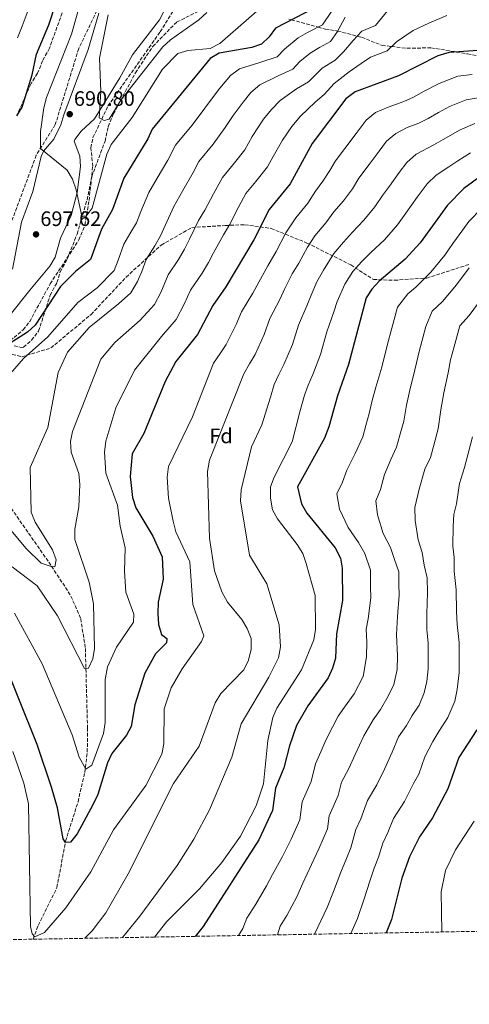
# Model space of a CAD drawing. Units: metres. Extents: x 621174 to 624647, y 4724866 to 4727240.
# Drawn here: x 623463 to 623678, y 4724875 to 4725347 of the extents above; entities that cross this region are included whole.
import ezdxf
from ezdxf.enums import TextEntityAlignment as Align

# ---------------------------------------------------------------- set-up
doc = ezdxf.new("R2010")
doc.units = ezdxf.units.M
doc.header["$MEASUREMENT"] = 0
doc.linetypes.add('DGN Style 3', pattern=[2.435891, 1.739922, -0.695969])
for name, color, linetype, lineweight in [('Barranco lineal', 142, 'DGN Style 3', 13), ('Cota de punto acotado terreno', 7, 'Continuous', 0), ('Curva de nivel directora', 30, 'Continuous', 30), ('Curva de nivel intermedia', 30, 'Continuous', 0), ('Etiqueta de zona arbolada', 92, 'Continuous', 0), ('Línea de cambio de uso (parcela vista)', 92, 'Continuous', 0), ('Punto acotado terreno (símbolo)', 7, 'Continuous', 0), ('Senda', 7, 'DGN Style 3', 0), ('Zona arbolada', 92, 'DGN Style 3', 0)]:
    doc.layers.add(name, color=color, linetype=linetype, lineweight=lineweight)
doc.styles.add('Style-Arial', font='arial.ttf')

# ---------------------------------------------------------------- blocks, each defined once
blk = doc.blocks.new('5PATER')
at = {"layer": 'Barranco lineal', "linetype": 'Continuous', "lineweight": 0}
h = blk.add_hatch(color=51, dxfattribs=at)
edge = h.paths.add_edge_path()
edge.add_ellipse((0, 0), major_axis=(-0.11, -0.111), ratio=0.999422, start_angle=0, end_angle=360)

msp = doc.modelspace()

# ---------------------------------------------------------------- linework, layer by layer
at = {"layer": 'Barranco lineal', "color": 142, "linetype": 'DGN Style 3', "lineweight": 13}
for points in [[(623454.79, 4725189.99, 699.65), (623464.79, 4725198.3, 698.76), (623467.85, 4725202.24, 698.23), (623477.67, 4725220.33, 696.84), (623491.42, 4725241.32, 695.99), (623494.23, 4725248.41, 695.78), (623496.28, 4725260.17, 693.44), (623498.01, 4725276.61, 693.01), (623497.15, 4725285.53, 692.8), (623498.15, 4725290.36, 692.16), (623505.33, 4725305.53, 689.78), (623530.3, 4725341.01, 686.31), (623553.03, 4725377.58, 682.59)], [(623469.45, 4724906.34, 730.55), (623471.97, 4724912.99, 728.77), (623480.9, 4724931.09, 727.49), (623485.04, 4724953.33, 725.36), (623490.98, 4724972.2, 722.54), (623494.26, 4724986.25, 720.76), (623495.42, 4724996.09, 719.57), (623495.53, 4725007.34, 718.08), (623494.48, 4725046.14, 714.97), (623492.22, 4725060.15, 714.34), (623487.27, 4725071.33, 713.87), (623476.68, 4725087.42, 708.46), (623456.49, 4725116.41, 705.2)]]:
    msp.add_polyline3d(points, dxfattribs=at)
at = {"layer": 'Curva de nivel directora', "color": 30, "linetype": 'Continuous', "lineweight": 30, "flags": 128}
for points, elevation in [([(623461.73, 4725300.78), (623464.25, 4725304.87), (623469.1, 4725320.47), (623471.15, 4725330.33), (623476.94, 4725344.43), (623487.27, 4725375.71)], 700), ([(623604.03, 4725352.43), (623585.58, 4725342.77), (623582.53, 4725338.7), (623578.83, 4725335.14), (623574.19, 4725333.5), (623558.6, 4725330.84), (623554.23, 4725328.3), (623526.42, 4725294.4), (623524.44, 4725289.8), (623512.93, 4725270.85), (623507.43, 4725255.91), (623502.25, 4725246.55), (623497, 4725231.89), (623489.82, 4725226.25), (623482.6, 4725219.09), (623470.5, 4725200.49), (623466.75, 4725197.18), (623453.14, 4725188.51)], 700), ([(623700.9, 4725333.35), (623668.64, 4725331.12), (623663.22, 4725329.57), (623644.45, 4725319.89), (623623.72, 4725312.29), (623619.24, 4725308.98), (623603.1, 4725287.55), (623592.56, 4725268.22), (623582.51, 4725255.87), (623575.12, 4725241.41), (623561.69, 4725218.79), (623555.51, 4725209.98), (623548.12, 4725195.97), (623537.85, 4725183.06), (623532.64, 4725173.45), (623522.52, 4725148.66), (623516.94, 4725138.91), (623515.98, 4725128.04), (623516.99, 4725117.91), (623518.63, 4725113.05), (623526.81, 4725099.4), (623531.2, 4725089.59), (623531.77, 4725078.83), (623529.33, 4725067.85), (623529.13, 4725062.4), (623529.48, 4725057.17), (623530.9, 4725052.38), (623533.46, 4725050.4), (623533.29, 4725048.33), (623528.15, 4725043.03), (623522.99, 4725033.76), (623518.21, 4725018.64), (623516.5, 4725008.24), (623514.21, 4725004.05), (623507.23, 4724995.37), (623505.08, 4724990.85), (623500.46, 4724975.67), (623498.07, 4724970.78), (623490.51, 4724956.81), (623487.45, 4724952.81), (623485.05, 4724952.65), (623483.81, 4724954.36), (623481.09, 4724969.25), (623478.35, 4724979.12), (623471.46, 4724999.69), (623453.12, 4725044.94)], 725), ([(623683.92, 4725272.08), (623675.68, 4725265.95), (623667.84, 4725258.04), (623654.73, 4725239.98), (623647.51, 4725232.06), (623635.12, 4725221.51), (623631.62, 4725217.72), (623628.89, 4725213.53), (623620.51, 4725181.59), (623615.23, 4725166.73), (623611.08, 4725151.83), (623608.95, 4725146.32), (623596.11, 4725123), (623598.01, 4725114.97), (623600.47, 4725110.5), (623614.04, 4725093.9), (623616.56, 4725088.95), (623617.44, 4725084.03), (623617.56, 4725068.61), (623614.65, 4725052.58), (623614.24, 4725041.04), (623612.88, 4725036.23), (623610.67, 4725031.6), (623601.07, 4725018.16), (623595.63, 4725008.65), (623592.17, 4724999.04), (623589.58, 4724988.45), (623585.46, 4724978.64), (623584.09, 4724968.04), (623577.51, 4724953.99), (623550.89, 4724912.4), (623547, 4724907.72)], 750), ([(623681.83, 4725006.67), (623673.28, 4724993.43), (623667.98, 4724978.37), (623660.66, 4724964.51), (623654.48, 4724955.37), (623649.72, 4724945.84), (623646.02, 4724935.65), (623641.06, 4724915.76), (623638.56, 4724909.35)], 775)]:
    msp.add_lwpolyline(points, dxfattribs=dict(at, elevation=elevation))
at = {"layer": 'Curva de nivel intermedia', "color": 30, "linetype": 'Continuous', "lineweight": 0, "flags": 128}
for points, elevation in [([(623497, 4725372.1), (623487.81, 4725339.97), (623475.93, 4725309.59), (623474.64, 4725304.61), (623473.05, 4725293.29), (623472.96, 4725285.18), (623485.79, 4725274.69), (623488.32, 4725270.38), (623490.02, 4725265.28), (623492.85, 4725252.79), (623494.86, 4725252.67), (623497.73, 4725256.49), (623504.78, 4725282.5), (623506.84, 4725287.05), (623516.9, 4725300.03), (623531.42, 4725323.15), (623538.73, 4725330.58), (623543.5, 4725332.07), (623554.29, 4725333.04), (623558.94, 4725335.42), (623586.68, 4725359.81)], 695), ([(623462.09, 4725338.09), (623464.25, 4725343.69), (623467.55, 4725352.69)], 705), ([(623552.71, 4725350.29), (623548.78, 4725346.74), (623535.3, 4725337.27), (623531.66, 4725333.84), (623511.43, 4725308.36), (623505.88, 4725299.23), (623503.46, 4725298.56), (623501.16, 4725299.9), (623501.9, 4725312.41), (623501.32, 4725328.35), (623505.45, 4725349.1)], 690), ([(623640.56, 4725352.85), (623633.38, 4725344.05), (623626.92, 4725341.41), (623622.7, 4725336.9), (623617.99, 4725331.51), (623614.07, 4725327.42), (623607.84, 4725323.58), (623601.27, 4725317.05), (623595.64, 4725313.66), (623587.76, 4725308.14), (623583.55, 4725303.85), (623579.75, 4725299.21), (623574.34, 4725290.85), (623570.89, 4725284.52)], 715), ([(623612.27, 4725350.74), (623607.96, 4725344.4)], 705), ([(623667.6, 4725348.82), (623658.84, 4725345.19), (623651.46, 4725341.64), (623643.42, 4725336.17), (623638.92, 4725331.97), (623630.99, 4725328.93), (623626.53, 4725325.81), (623620.85, 4725321.9), (623613.54, 4725316.28), (623608.75, 4725311.02), (623604.43, 4725307.33), (623597.48, 4725300.57), (623593.33, 4725295.7), (623588.87, 4725289.09), (623584.41, 4725281.3), (623581.73, 4725276.37), (623576.04, 4725269.39), (623571.29, 4725263.58)], 720), ([(623618.86, 4725347.99), (623615.13, 4725341.12), (623611.9, 4725336.37), (623606.59, 4725333.59), (623602.14, 4725330.87), (623597.21, 4725326.81), (623593.79, 4725323.08), (623586.84, 4725319.99)], 710), ([(623607.96, 4725344.4), (623600.88, 4725340.69), (623596.44, 4725338.17), (623589.87, 4725332.75), (623586.31, 4725329.11), (623578.05, 4725326.33), (623568.32, 4725323.28), (623564.01, 4725320.15), (623558.93, 4725313.97), (623553.38, 4725306.9), (623549.88, 4725302.06), (623545.41, 4725296.18), (623537.63, 4725286.69), (623533.98, 4725279.6), (623528.91, 4725270.98), (623524.86, 4725264.1), (623521.07, 4725254.88), (623518.92, 4725249.57), (623516.34, 4725244.98), (623512.9, 4725239.23), (623510.2, 4725231.7), (623508.24, 4725226.63), (623500.11, 4725218.47), (623490.87, 4725211.36), (623476.53, 4725194.96), (623464.84, 4725184.47), (623454.58, 4725172.63)], 705), ([(623586.84, 4725319.99), (623578.04, 4725315.71), (623573.78, 4725312), (623569.97, 4725307.36), (623565.21, 4725300.97), (623561.39, 4725295.14), (623555.62, 4725287.25), (623548.85, 4725278.99), (623546.11, 4725273.67), (623541.17, 4725264.98), (623536.79, 4725257.36), (623532.67, 4725248.29), (623530.42, 4725243.23), (623527.68, 4725238.44), (623523.55, 4725231.92), (623521.53, 4725226.27), (623519.47, 4725221.36), (623516.2, 4725215.96), (623510.4, 4725210.7), (623496.29, 4725199.36), (623485.89, 4725187.64), (623481.47, 4725177.81), (623476.56, 4725151.52), (623468.1, 4725132.31), (623468.54, 4725110.96), (623470.4, 4725106.12), (623478.83, 4725092.81), (623480.52, 4725088.06), (623479.81, 4725084.81), (623478.07, 4725084.86), (623473.36, 4725086.54), (623466.18, 4725093.46), (623452.26, 4725109.95)], 710), ([(623679.73, 4725320.62), (623672.73, 4725319.79), (623663.81, 4725316.24), (623656.7, 4725312.57), (623651.54, 4725309.73), (623646.94, 4725307.72), (623639.43, 4725304.97), (623633.41, 4725302.31), (623628.96, 4725298.79), (623624.15, 4725292.4)], 730), ([(623683.51, 4725309.62), (623676.82, 4725308.47), (623668.84, 4725305.2), (623663.5, 4725302.45), (623658.63, 4725299.57), (623654.12, 4725297.28), (623648.49, 4725295.21), (623643.09, 4725292.33), (623638.68, 4725288.6), (623635.07, 4725283.81)], 735), ([(623680.91, 4725297.15), (623673.86, 4725294.16), (623665.73, 4725289.41), (623661.31, 4725286.83), (623652.78, 4725282.35), (623648.4, 4725278.42), (623644.79, 4725273.62), (623640.06, 4725267.17), (623636.66, 4725262.56), (623633.12, 4725257.25), (623627.83, 4725250.74), (623622.31, 4725245.1), (623618.1, 4725240.19), (623613.47, 4725234.82), (623608.52, 4725226.9), (623605.34, 4725221.24), (623602.54, 4725214.9)], 740), ([(623624.15, 4725292.4), (623618.75, 4725285.2), (623614.29, 4725279.22), (623611.51, 4725274.52), (623608.15, 4725269.43), (623604.72, 4725264.62), (623601.07, 4725258.88), (623595.32, 4725251.91), (623590.51, 4725244.68), (623585.88, 4725235.84), (623581.79, 4725228.96), (623577.46, 4725221.11), (623574.62, 4725215.8), (623569.17, 4725206.82), (623566.64, 4725200.76), (623561.93, 4725191.21), (623559.05, 4725186.99), (623555.8, 4725182.27), (623545.78, 4725156.57), (623534.29, 4725132.8), (623533.67, 4725127.69), (623534.26, 4725117.55), (623536.46, 4725106.55), (623537.8, 4725101.43), (623544.52, 4725087.12), (623545.89, 4725066.76), (623551.23, 4725051.62), (623550.16, 4725048.89), (623540.79, 4725035.93), (623535.52, 4725026.82), (623532.28, 4725016.71), (623531.99, 4724999.96), (623531.04, 4724995.06), (623523.5, 4724980.05), (623507.89, 4724958.74), (623497.13, 4724938.68), (623485.08, 4724921.3), (623474.99, 4724909.55), (623470.25, 4724907.51), (623468.99, 4724908.87), (623468.2, 4724912.51), (623467.29, 4724971.26), (623464.98, 4724981.16), (623459.8, 4724996.19)], 730), ([(623570.89, 4725284.52), (623565.83, 4725278.32), (623560.07, 4725271.28), (623555.84, 4725263.35), (623551.73, 4725255.64), (623548.71, 4725250.61), (623544.27, 4725241.7), (623541.92, 4725236.89), (623539.02, 4725231.89), (623534.2, 4725224.61), (623530.7, 4725216.09), (623527.67, 4725210.34), (623520.69, 4725202.92), (623508.57, 4725192.24), (623501.88, 4725184.23), (623488.33, 4725149.63), (623487.33, 4725144.73), (623487.76, 4725139.66), (623491.31, 4725129.37), (623491.83, 4725124.15), (623491.44, 4725113.52), (623489.39, 4725102.83), (623489.51, 4725097.83), (623496.38, 4725077.36), (623498.45, 4725067.05), (623498.89, 4725045.68), (623498.06, 4725040.69), (623496.05, 4725036.11), (623494.16, 4725036.06), (623481.14, 4725061.21), (623471.39, 4725075.71), (623459.4, 4725084.74)], 715), ([(623635.07, 4725283.81), (623630.29, 4725277.4), (623625.47, 4725270.89), (623622.31, 4725265.89), (623617.99, 4725260.09), (623613.51, 4725254.86), (623609.59, 4725249.53), (623604.4, 4725243.37), (623600.79, 4725237.94), (623596.63, 4725230.26), (623593.57, 4725225.1), (623590, 4725218), (623587.56, 4725212.81), (623582.83, 4725203.66), (623580.11, 4725195.97), (623575.73, 4725186.45), (623573.1, 4725181.93), (623570.32, 4725177.18), (623553.89, 4725135.8), (623552.97, 4725130.46), (623553.91, 4725098.45), (623556.37, 4725082.81), (623559.79, 4725072.72), (623562.53, 4725067.82), (623569.36, 4725059.53), (623571.99, 4725055.14), (623573.81, 4725050.48), (623573.9, 4725045.3), (623572.54, 4725039.98), (623570.42, 4725035.45), (623559.39, 4725023.98), (623556.63, 4725019.52), (623548.92, 4724998.86), (623536.65, 4724980.94), (623515, 4724937.74), (623504.25, 4724919.02), (623497.74, 4724910.41), (623494.2, 4724906.78)], 735), ([(623678.89, 4725283.12), (623672.82, 4725279.25), (623668.49, 4725276.39), (623662.47, 4725272.37), (623658.12, 4725268.23), (623653.37, 4725261.79), (623647.84, 4725254.23), (623643.92, 4725248.61), (623637.67, 4725241.4), (623631.1, 4725235.34), (623626.61, 4725230.85), (623622.54, 4725226.27), (623618.71, 4725220.22), (623615.08, 4725211.8), (623613.42, 4725206.84), (623610.15, 4725197.34), (623607.04, 4725186.38), (623603.35, 4725176.93), (623601.19, 4725171.8)], 745), ([(623571.29, 4725263.58), (623568.04, 4725257.39), (623563.43, 4725248.53), (623560.64, 4725243.86), (623555.87, 4725235.1), (623553.42, 4725230.55), (623550.35, 4725225.34), (623544.86, 4725217.29), (623541.94, 4725210.82), (623537.89, 4725203.16), (623530.98, 4725195.14), (623518.04, 4725178.87), (623509.06, 4725160.84), (623504.22, 4725144.96), (623503.73, 4725139.71), (623504.28, 4725129.68), (623509.85, 4725114.22), (623511.14, 4725104.14), (623513.57, 4725093.82), (623513.24, 4725082.65), (623513.92, 4725072.54), (623517.75, 4725062.01), (623517.49, 4725058.25), (623509.33, 4725046.19), (623505.07, 4725036.8), (623504.04, 4725030.81), (623504.04, 4725010.11), (623503.25, 4725004.94), (623497.56, 4724989.78), (623494.8, 4724987.76), (623491.5, 4724993.57), (623488.12, 4725004.26), (623473.79, 4725038.23), (623460.53, 4725062.49)], 720), ([(623684.33, 4725256.5), (623678.07, 4725250.17), (623675.11, 4725246.1), (623670.41, 4725239.63), (623666.51, 4725234.01), (623659.8, 4725225.91), (623652.67, 4725218.74), (623648.85, 4725215.49), (623643.86, 4725209.1), (623641.17, 4725199.12), (623639.14, 4725191.38), (623636.39, 4725180.31), (623633.49, 4725170.78), (623631.72, 4725164.45), (623630.38, 4725158.21), (623628.8, 4725152.42), (623627.29, 4725146.94), (623623.65, 4725139.03), (623619.68, 4725131.03), (623617.51, 4725125.33), (623614.8, 4725119.71), (623616.16, 4725112.3), (623620.34, 4725103.65), (623625.24, 4725096.46), (623628.28, 4725091.1), (623631, 4725083.2), (623631.06, 4725075.2), (623631.16, 4725069.86)], 755), ([(623678.29, 4725228.04), (623672.09, 4725219.75), (623665.44, 4725211.9), (623660.47, 4725207.19), (623657.51, 4725199.85), (623655.99, 4725194.38), (623654.47, 4725188.57), (623652.26, 4725179.03), (623649.81, 4725169.4), (623648.21, 4725162.16), (623646.87, 4725154.5), (623645.05, 4725147.74), (623643.5, 4725142.06), (623640.78, 4725136.13), (623637.66, 4725128.89), (623635.72, 4725121.86), (623633.48, 4725116.41), (623634.31, 4725109.62), (623637.04, 4725100.66), (623640.52, 4725094.04), (623642.52, 4725088.3), (623644.56, 4725082.37), (623644.61, 4725076.37)], 760), ([(623602.54, 4725214.9), (623600.49, 4725209.83), (623596.49, 4725200.5), (623593.58, 4725191.18), (623589.54, 4725181.69), (623587.14, 4725176.86), (623584.84, 4725172.09), (623583.16, 4725166.04), (623579.03, 4725152.77), (623574.06, 4725142.19), (623569.02, 4725121.59), (623568.84, 4725116.4), (623573.14, 4725090.37), (623581.33, 4725076.53), (623587.26, 4725056.97), (623587.94, 4725046.48), (623586.95, 4725041.17), (623582.34, 4725031.82), (623569.14, 4725009.45), (623564.59, 4724993.59), (623553.97, 4724968.34), (623546.38, 4724954.29), (623538.4, 4724941.59), (623520.57, 4724917.42), (623512.28, 4724907.1)], 740), ([(623684.38, 4725213.59), (623678.21, 4725205.07), (623673.81, 4725200.25), (623670.81, 4725189.64), (623669.28, 4725183.83), (623668.14, 4725177.75), (623666.13, 4725168.02), (623664.69, 4725159.88), (623663.36, 4725150.79), (623661.29, 4725143.07), (623659.71, 4725137.18), (623656.93, 4725131.47), (623654.33, 4725122.01), (623652.17, 4725113.12), (623652.45, 4725106.94), (623653.75, 4725097.68), (623655.8, 4725091.62), (623656.76, 4725085.49), (623658.14, 4725079.54), (623658.35, 4725072.38), (623658, 4725062.15), (623657.97, 4725054.71), (623658.65, 4725048.21), (623658.65, 4725042.6), (623658.64, 4725035.86), (623657.93, 4725029.79), (623656.7, 4725024.34), (623654.25, 4725018.49), (623651, 4725013.45), (623648.24, 4725008.7), (623644.4, 4725003.32)], 765), ([(623601.19, 4725171.8), (623599.37, 4725167), (623597.12, 4725158.93), (623593.5, 4725144.67), (623584.8, 4725127.76), (623583.14, 4725123.04), (623583.2, 4725117.66), (623584.05, 4725112.05), (623586.42, 4725107.66), (623595.88, 4725095.42), (623598.53, 4725091.18), (623600.25, 4725086.32), (623604.48, 4725070.95), (623604.72, 4725054.65), (623603.82, 4725049.73), (623598, 4725035.35), (623586.19, 4725017.05), (623584.18, 4725012.48), (623581.82, 4725001.55), (623579.77, 4724980.7), (623576.26, 4724970.24), (623568.77, 4724955.76), (623559.83, 4724943.1), (623549.07, 4724930.42), (623533.46, 4724914.89), (623527.61, 4724907.37)], 745), ([(623679.85, 4725147.09), (623677.54, 4725138.39), (623675.93, 4725132.3), (623673.61, 4725124.59), (623672.14, 4725114.93), (623670.86, 4725109.82), (623670.6, 4725104.27), (623670.45, 4725094.7), (623671.08, 4725089.2), (623671, 4725082.69), (623671.94, 4725073.64), (623672.08, 4725063.27), (623672.47, 4725057.09), (623673.37, 4725048.42), (623673.45, 4725043.12), (623673.43, 4725034.13), (623672.49, 4725026.03), (623671.3, 4725020.38), (623668.04, 4725012.58), (623663.7, 4725005.86), (623660.76, 4725001.06), (623657.01, 4724993.74), (623654.1, 4724985.46), (623651.64, 4724980.89), (623647.31, 4724972.39), (623642.02, 4724964.1), (623639.33, 4724957.48), (623636.87, 4724952.4)], 770), ([(623644.61, 4725076.37), (623644.75, 4725071.12), (623643.93, 4725061.02), (623643.47, 4725052.34), (623643.85, 4725042.08), (623643.75, 4725035.5), (623642.09, 4725028.3), (623639.38, 4725022.72), (623635.71, 4725016.33), (623632.23, 4725011.45), (623627.8, 4725003.78), (623623.64, 4724994.77), (623620.62, 4724988.17), (623617.09, 4724981.57), (623615.54, 4724975.21), (623611.16, 4724965.52), (623610.34, 4724959.16), (623606.32, 4724949.65), (623602.81, 4724942.18), (623598.61, 4724933.25), (623595.73, 4724926.72), (623590.92, 4724917.63), (623587.69, 4724912.57), (623586.47, 4724908.42)], 760), ([(623631.16, 4725069.86), (623629.85, 4725059.89), (623628.95, 4725054.94), (623629.17, 4725048.79), (623629.04, 4725041.56), (623627.49, 4725032.27), (623623.19, 4725023.96), (623618.54, 4725017.45), (623615.51, 4725013.21), (623612.86, 4725007.85), (623609.63, 4725001.71), (623607.28, 4724996.06), (623604.63, 4724990.3), (623602.56, 4724981.83), (623598.31, 4724972.08), (623597.21, 4724963.6), (623593.08, 4724954.31), (623588.81, 4724945.98), (623584.01, 4724937.3), (623581.23, 4724931.93), (623576.13, 4724923.17), (623571.82, 4724916.43), (623569.94, 4724911.41), (623567.81, 4724908.09)], 755), ([(623644.4, 4725003.32), (623641.41, 4724995.93), (623637.64, 4724987.83), (623633.97, 4724980.28), (623629.56, 4724972.83), (623626.41, 4724964.07), (623624.02, 4724958.96), (623621.59, 4724950.08), (623619.55, 4724944.98), (623616.81, 4724938.39), (623613.2, 4724929.2), (623610.24, 4724921.52), (623605.72, 4724912.08), (623604.18, 4724908.73)], 765), ([(623680.6, 4724962.85), (623671.7, 4724949.12), (623666.88, 4724939.24), (623664.8, 4724929.11), (623665.09, 4724909.82)], 780), ([(623636.87, 4724952.4), (623634.8, 4724945.61), (623632.79, 4724940.31), (623630.81, 4724934.59), (623627.79, 4724925.15), (623624.74, 4724916.31), (623621.6, 4724909.04)], 770)]:
    msp.add_lwpolyline(points, dxfattribs=dict(at, elevation=elevation))
at = {"layer": 'Línea de cambio de uso (parcela vista)', "color": 92, "linetype": 'Continuous', "lineweight": 0}
for points in [[(623534.29, 4725355.07, 686.03), (623529.92, 4725346.76, 686.45), (623517.13, 4725330.06, 688.37), (623511.01, 4725318.95, 689.64), (623498.82, 4725299.38, 690.81), (623492.47, 4725293.37, 691.35), (623489.4, 4725289.5, 692.55), (623489.07, 4725288.71, 692.73), (623491.91, 4725281.54, 693.69), (623492.23, 4725276.56, 694.2), (623490.63, 4725264.05, 695.14), (623487.71, 4725253.02, 695.92), (623482.65, 4725242.25, 696.88), (623480, 4725233.14, 697.2), (623477.51, 4725228.8, 697.3), (623467.97, 4725217.27, 698.71), (623457.91, 4725204.71, 698.8)], [(623459.54, 4725227.35, 698.27), (623463.99, 4725249.77, 697.65), (623469.33, 4725264.49, 696.99), (623473.27, 4725281.3, 695.57), (623474.5, 4725283.88, 695.18), (623479.37, 4725289.64, 693.9), (623482.71, 4725296.54, 691.77), (623484.26, 4725301.25, 690.93), (623495.77, 4725332.62, 691.35), (623500.94, 4725350.02, 691.12)]]:
    msp.add_polyline3d(points, dxfattribs=at)
at = {"layer": 'Senda', "color": 7, "linetype": 'DGN Style 3', "lineweight": 0}
for points in [[(623507.38, 4725366.54, 691.77), (623491.3, 4725332.97, 693.51), (623480.11, 4725296.59, 692.87), (623471.02, 4725281.91, 695.84), (623455.64, 4725240.64, 699.71)], [(623450.05, 4725188.88, 700.67), (623464.03, 4725185.38, 704.45), (623478.01, 4725189.58, 706.55), (623497.24, 4725205.66, 708.28), (623514.02, 4725223.5, 707.66), (623530.79, 4725238.89, 710.95), (623545.47, 4725247.28, 714.47), (623561.43, 4725248.25, 719.42), (623570.87, 4725248.6, 722.4), (623583.45, 4725246.85, 727.02), (623600.58, 4725239.86, 734.5), (623621.55, 4725229.37, 743.88), (623632.39, 4725222.37, 748.96), (623642.52, 4725222.02, 751.63), (623657.9, 4725223.07, 755.24), (623678.53, 4725229.71, 759.72)]]:
    msp.add_polyline3d(points, dxfattribs=at)
at = {"layer": 'Zona arbolada', "color": 92, "linetype": 'DGN Style 3', "lineweight": 0}
for points in [[(623460.34, 4725190.59, 695.39), (623463.77, 4725189.82, 695.39), (623464.88, 4725190.02, 695.51), (623468.79, 4725193.35, 696.24), (623472.09, 4725197.69, 695.39), (623477.63, 4725214.85, 695.39), (623480.89, 4725220.89, 694.54), (623482.47, 4725226.04, 694.54), (623485.73, 4725232.08, 694.54), (623490.54, 4725244.12, 694.54), (623495.3, 4725260.59, 694.54), (623497.54, 4725271.54, 694.54), (623503.93, 4725288.73, 694.54), (623505.47, 4725295.58, 693.68), (623507.87, 4725301.6, 693.68), (623518.46, 4725321.45, 693.68), (623526.78, 4725334.06, 693.68), (623538.3, 4725345.77, 693.68), (623549.24, 4725351.15, 693.68)], [(623483.4, 4725350.09, 695.39), (623477.3, 4725333.21, 695.39), (623474.04, 4725327.17, 696.78), (623471.63, 4725321.15, 698.16), (623468.35, 4725315.96, 699.3), (623466.14, 4725310.94, 700), (623461.9, 4725301.33, 700)], [(623483.4, 4725350.09, 695.39), (623477.3, 4725333.21, 695.39), (623474.04, 4725327.17, 696.78), (623471.63, 4725321.15, 698.16), (623468.35, 4725315.96, 699.3), (623466.14, 4725310.94, 700), (623461.9, 4725301.33, 700)], [(623503.93, 4725288.73, 694.54), (623505.47, 4725295.58, 693.68), (623507.87, 4725301.6, 693.68), (623518.46, 4725321.45, 693.68), (623526.78, 4725334.06, 693.68), (623538.3, 4725345.77, 693.68), (623549.24, 4725351.15, 693.68)], [(623591.92, 4725347.09, 699.67), (623593.17, 4725346.75, 700), (623605.86, 4725343.3, 705), (623609.5, 4725342.31, 706.96), (623614.2, 4725341.67, 709.42), (623615.27, 4725341.39, 710), (623624.63, 4725338.96, 715), (623626.75, 4725338.41, 716.02), (623636.51, 4725334.55, 719.02), (623641.1, 4725334.01, 720), (623648.47, 4725333.14, 721.55), (623659.87, 4725333.37, 723.58), (623664.66, 4725332.68, 724.24), (623672.21, 4725331.36, 725), (623677.49, 4725330.44, 725.32), (623685.19, 4725328.93, 725.5), (623694.61, 4725332.91, 725), (623702.06, 4725336.06, 724.2), (623724.5, 4725347.68, 721.7)], [(623591.92, 4725347.09, 699.67), (623593.17, 4725346.75, 700), (623605.86, 4725343.3, 705), (623609.5, 4725342.31, 706.96), (623614.2, 4725341.67, 709.42), (623615.27, 4725341.39, 710), (623624.63, 4725338.96, 715), (623626.75, 4725338.41, 716.02), (623636.51, 4725334.55, 719.02), (623641.1, 4725334.01, 720), (623648.47, 4725333.14, 721.55), (623659.87, 4725333.37, 723.58), (623664.66, 4725332.68, 724.24), (623672.21, 4725331.36, 725), (623677.49, 4725330.44, 725.32), (623685.19, 4725328.93, 725.5), (623694.61, 4725332.91, 725), (623702.06, 4725336.06, 724.2), (623724.5, 4725347.68, 721.7)], [(623460.34, 4725190.59, 695.39), (623463.77, 4725189.82, 695.39), (623464.88, 4725190.02, 695.51), (623468.79, 4725193.35, 696.24), (623472.09, 4725197.69, 695.39), (623477.63, 4725214.85, 695.39), (623480.89, 4725220.89, 694.54), (623482.47, 4725226.04, 694.54), (623485.73, 4725232.08, 694.54), (623490.54, 4725244.12, 694.54), (623495.3, 4725260.59, 694.54), (623497.54, 4725271.54, 694.54), (623503.93, 4725288.73, 694.54)], [(623746.63, 4724911.27, 800), (621716.79, 4724875.16, 884.17)]]:
    msp.add_polyline3d(points, dxfattribs=at)

# ---------------------------------------------------------------- block references
at = {"layer": 'Punto acotado terreno (símbolo)', "color": 7, "linetype": 'Continuous', "lineweight": 0, "xscale": 10, "yscale": 10, "zscale": 10}
for p in [(623487.02, 4725301.58, 690.8), (623470.89, 4725244.01, 697.62)]:
    msp.add_blockref('5PATER', p, dxfattribs=at)

# ---------------------------------------------------------------- texts
at = {"layer": 'Cota de punto acotado terreno', "color": 7, "linetype": 'Continuous', "lineweight": 0, "style": 'Style-Arial'}
for s, p in [('690.80', (623489.01, 4725305.58, 690.8)), ('697.62', (623472.94, 4725248.01, 697.62))]:
    msp.add_text(s, height=7, dxfattribs=at).set_placement(p)
at = {"layer": 'Etiqueta de zona arbolada', "color": 92, "linetype": 'Continuous', "lineweight": 0, "style": 'Style-Arial'}
msp.add_text('Fd', height=7, dxfattribs=at).set_placement((623559.44, 4725147.46, 734.86), align=Align.MIDDLE_CENTER)

doc.saveas('drawing.dxf')
